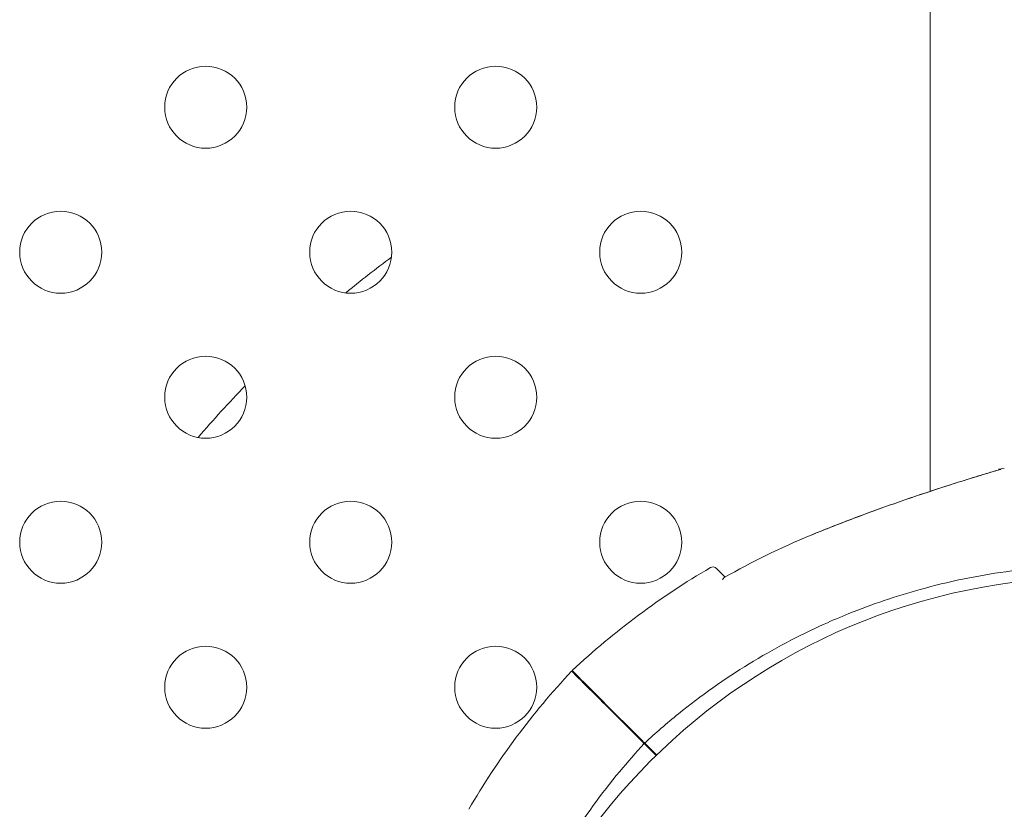
# Model space of a CAD drawing. Units: millimetres. Extents: x 6.74 to 13.92, y 1.79 to 8.73.
# Drawn here: x 10.78 to 10.88, y 5.8 to 5.88 of the extents above; entities that cross this region are included whole.
import ezdxf

# ---------------------------------------------------------------- set-up
doc = ezdxf.new("R2010")
doc.units = ezdxf.units.MM

msp = doc.modelspace()

# ---------------------------------------------------------------- linework, layer by layer
at = {"color": 0, "linetype": 'Continuous', "lineweight": 0}
for p, q in [((10.86928191208446, 5.880214429915709), (10.86928191208445, 5.831245971971715)), ((10.84928433637181, 5.8228855850617), (10.84844313843539, 5.823726782998654)), ((10.83747119264643, 5.810546692243705), (10.84078998370351, 5.807227901186619)), ((10.83752638821189, 5.810601902661164), (10.84084517926895, 5.807283111604105)), ((10.84137536974911, 5.806642515140118), (10.84253835316702, 5.805479531722201)), ((10.84143056531545, 5.806697725558059), (10.84259426431272, 5.805534026560791))]:
    msp.add_line(p, q, dxfattribs=at)
for centre, radius in [((10.79861611703152, 5.868711123609081), 0.004), ((10.8269003882792, 5.868711123609081), 0.004), ((10.78447398140768, 5.854568987985238), 0.004), ((10.81275825265536, 5.854568987985238), 0.004), ((10.84104252390305, 5.854568987985238), 0.004), ((10.79861611703152, 5.840426852361396), 0.004), ((10.8269003882792, 5.840426852361396), 0.004), ((10.78447398140768, 5.826284716737553), 0.004), ((10.81275825265536, 5.826284716737553), 0.004), ((10.84104252390305, 5.826284716737553), 0.004), ((10.88524768287195, 5.761716126277441), 0.06114999999999992), ((10.79861611703152, 5.812142581113711), 0.004), ((10.8269003882792, 5.812142581113711), 0.004)]:
    msp.add_circle(centre, radius, dxfattribs=at)
for centre, radius, start, end in [((10.88524768064551, 5.761720867571547), 0.1149999963494827, 126.5712473594686, 129.3892934647264), ((10.88524768112754, 5.76172086630735), 0.114999997610255, 136.0467875065744, 139.4420422599705), ((10.8856921216032, 5.758900635334355), 0.07361793678891253, 112.4657153792321, 119.7174743032402), ((10.88569212157335, 5.758900635394654), 0.07513689542094754, 120.2521424953366, 133.0932684214518), ((10.84808958504479, 5.823373229608059), 0.0004999999999993511, 45.00000003594786, 120.2521425262137), ((10.88917245991295, 5.762380958882694), 0.07513689542094333, 136.9067315785462, 149.7478575049654), ((10.83886181243132, 5.809863179239544), 0.0004999999999982267, 225.0000000000179, 257.4497487040111)]:
    msp.add_arc(centre, radius, start, end, dxfattribs=at)
for points, knots in [([(10.85756046015988, 5.826931585948355), (10.8589930055621, 5.827523969663981), (10.86043590274338, 5.82809151184922), (10.86331773072169, 5.829178669521252), (10.86476109292747, 5.829699896665831), (10.86761323557969, 5.830693068208381), (10.86903299052952, 5.831168615003069), (10.87107901344013, 5.831832655191223), (10.87174455876426, 5.832044992491721), (10.87301251937459, 5.832443797130697), (10.87362139425408, 5.83263228126309), (10.87452598583057, 5.832909014407795), (10.87485286832289, 5.833008125084341), (10.87555243338331, 5.833219002937269), (10.87588661308136, 5.833318523326524), (10.87609664435547, 5.833380955806294), (10.87612842481918, 5.833390391336023), (10.87616060057326, 5.833399941028434), (10.87616871510482, 5.833402348513586), (10.87617693142995, 5.833404785710936), (10.87617899855127, 5.833405398754544), (10.87618124415764, 5.833406064533262), (10.87618182386114, 5.833406236377703), (10.87618275717227, 5.833406512855075), (10.87618302669567, 5.833406592743051), (10.87618399838006, 5.833406880119851), (10.87618431455422, 5.833406973879137), (10.87618590436416, 5.833407442553251), (10.87618645778627, 5.833407605842856), (10.87618803142671, 5.833408067775366), (10.87618843641082, 5.833408186573112), (10.87618969565266, 5.833408555315462), (10.87619062172046, 5.833408826450484), (10.87619356642658, 5.833409683280947), (10.87619519500599, 5.833410158304087), (10.87620117558744, 5.833411876458104), (10.87620401326791, 5.833412699440787), (10.87622034614844, 5.833417275536972), (10.87543262523796, 5.833341662422336), (10.87650651382137, 5.833473939355192)], [0, 0, 0, 0, 4.581100579982595, 4.581100579982595, 9.16220115996519, 9.16220115996519, 13.74330173994778, 13.74330173994778, 16.03385202993908, 16.03385202993908, 18.31120462245708, 18.31120462245708, 19.76458908085542, 19.76458908085542, 21.87186594766035, 21.87186594766035, 22.38868442378666, 22.38868442378666, 22.64709366184982, 22.64709366184982, 22.7762982808814, 22.7762982808814, 22.84090059039719, 22.84090059039719, 22.87320174515508, 22.87320174515508, 22.88935232253403, 22.88935232253403, 22.89581836174814, 22.89581836174814, 22.89763418818968, 22.89763418818968, 22.90023629483523, 22.90023629483523, 22.90236565691231, 22.90236565691231, 22.90379239860864, 22.90379239860864, 22.90550289991297, 22.90550289991297, 22.90550289991297, 22.90550289991297]), ([(10.87618092370883, 5.833405968257854), (10.87618105079979, 5.833406006129524), (10.87618022710325, 5.833405761114914), (10.87616891833881, 5.833402402910551), (10.87610983005152, 5.83338487857328), (10.87587961827805, 5.833316387514547), (10.87567859652279, 5.833256471057521), (10.87510898878178, 5.833085524174346), (10.87470199764162, 5.832962617321542), (10.87357706336707, 5.832618896781353), (10.87281095987713, 5.832381476458226), (10.87071420384068, 5.831718064457171), (10.86934229260672, 5.831271393963744), (10.86654992094506, 5.83032790438843), (10.86512717943445, 5.829830523905782), (10.8622770075372, 5.828792391006369), (10.86084580515151, 5.828250360340689), (10.8588716451527, 5.827466970525691), (10.858322986948, 5.827245401313414), (10.8577753840707, 5.827020062684891)], [22.96663991701829, 22.96663991701829, 22.96663991701829, 22.96663991701829, 23.03994872323428, 23.03994872323428, 24.11473919694412, 24.11473919694412, 25.52138612651788, 25.52138612651788, 27.38694493948191, 27.38694493948191, 30.23295686615736, 30.23295686615736, 34.77105875150254, 34.77105875150254, 39.30916063684773, 39.30916063684773, 43.84726252219291, 43.84726252219291, 45.59623694059444, 45.59623694059444, 45.59623694059444, 45.59623694059444]), ([(10.93348921173626, 5.714639079137704), (10.93430526556174, 5.715520317881817), (10.93509893466532, 5.716426304121831), (10.93765935587496, 5.71951863448752), (10.93931758403184, 5.721807367136569), (10.94229564942313, 5.726537723037416), (10.94362086348199, 5.728975535704229), (10.9452548878621, 5.73249632636547), (10.94570086949122, 5.733526420453507), (10.94698365118208, 5.736711642428452), (10.94773790121642, 5.738915492183003), (10.94900803698826, 5.743402907051894), (10.94952383587904, 5.745686335254994), (10.95039613654214, 5.750820764513299), (10.95068873877287, 5.753681613743573), (10.95082630939712, 5.757467071894587), (10.95084010022535, 5.758398573632383), (10.95081698179226, 5.761921880179705), (10.95064441864585, 5.764529540470028), (10.94998423613058, 5.769717727510886), (10.94949658225093, 5.77229797508702), (10.94806276188635, 5.77798137131689), (10.94703459497712, 5.781061048914615), (10.94498430333212, 5.785965320355934), (10.94407635967534, 5.787873101652202), (10.94207346590381, 5.791600284800132), (10.94097853351147, 5.793419586693779), (10.93861614971727, 5.796942619995241), (10.93734874995923, 5.798646274238343), (10.93466101927104, 5.801914239308224), (10.93324077408713, 5.803478495789967), (10.93175537802697, 5.804963891848764), (10.93138402901193, 5.805335240863804), (10.93100776637354, 5.805702521253841), (10.93024566261872, 5.806428586792243), (10.92985982153502, 5.806787371830104), (10.92868834137741, 5.807850451502452), (10.9278887342193, 5.808541465764427), (10.925437760417, 5.810557263780573), (10.9237341061739, 5.811824663539062), (10.92021107218031, 5.814187047797112), (10.91839176954861, 5.815281980585985), (10.91531117067231, 5.816937416203507), (10.91407531014145, 5.817551592504095), (10.91215991677516, 5.818429093603334), (10.91149113226991, 5.818721948014661), (10.91022545876828, 5.819251078556625), (10.90962772648388, 5.819490647813871), (10.9076612456515, 5.820245080522944), (10.90627523382725, 5.820724078379533), (10.90304819995206, 5.821718279390587), (10.9011954090706, 5.822201155843266), (10.89714917573608, 5.823067073989058), (10.89494943132511, 5.82342099015981), (10.89053624484356, 5.823901469429564), (10.88832292822324, 5.824028057501926), (10.88296713507996, 5.824063199929731), (10.87979109330943, 5.82385402499225), (10.87382611721884, 5.823017132883286), (10.87103244312081, 5.822436473434698), (10.86593323539407, 5.821023466548048), (10.86361323518256, 5.820236508129745), (10.86054971300334, 5.819002738491725), (10.85974808959279, 5.81866112042693), (10.85643558373292, 5.817170016876879), (10.85397937410969, 5.815871204081339), (10.84921269794856, 5.812945464412258), (10.8469055291848, 5.811313789540725), (10.8435906066147, 5.808632170530507), (10.84249260517524, 5.807681206702944), (10.84143056531636, 5.806697725558059)], [-199.9538262264416, -199.9538262264416, -199.9538262264416, -199.9538262264416, -196.323015027276, -196.323015027276, -187.8684500937022, -187.8684500937022, -179.5658294952774, -179.5658294952774, -176.1813628225739, -176.1813628225739, -169.1852806120858, -169.1852806120858, -162.189193410734, -162.189193410734, -153.5898276519868, -153.5898276519868, -150.7798795860743, -150.7798795860743, -142.9385504868273, -142.9385504868273, -135.0972163944774, -135.0972163944774, -125.3783963495771, -125.3783963495771, -119.0280268000823, -119.0280268000823, -112.6776572505874, -112.6776572505874, -106.3272851819041, -106.3272851819041, -99.97691311322079, -99.97691311322079, -99.97691311322079, -98.38932009603377, -98.38932009603377, -96.80172707884674, -96.80172707884674, -93.62654104447267, -93.62654104447267, -87.27616897572454, -87.27616897572454, -80.92579693099214, -80.92579693099214, -76.77872886587039, -76.77872886587039, -74.57542987660526, -74.57542987660526, -72.63166080074863, -72.63166080074863, -68.22482985263133, -68.22482985263133, -62.49594962007883, -62.49594962007883, -55.8349456348877, -55.8349456348877, -49.17394664016201, -49.17394664016201, -39.64389428866669, -39.64389428866669, -31.1273798498067, -31.1273798498067, -23.77246340375254, -23.77246340375254, -21.14344718043468, -21.14344718043468, -12.82601657134741, -12.82601657134741, -4.375733862493208, -4.375733862493208, 0, 0, 0, 0]), ([(10.84903507767055, 5.822600327956059), (10.84903519354291, 5.822600671539965), (10.84903530959079, 5.822601014832379), (10.84907584573509, 5.822720647678159), (10.8491360703824, 5.822801028895845), (10.84919797558857, 5.822836368095557)], [-0.002233027528337699, -0.002233027528337699, -0.002233027528337699, -0.002233027528337699, 0, 0, 0.7766100593969792, 0.7766100593969792, 0.7766100593969792, 0.7766100593969792]), ([(10.83430430193718, 5.813713582952494), (10.83430431309123, 5.813713571797087), (10.83453214621611, 5.813485738672205), (10.83550931100078, 5.812508573888898), (10.83632942731444, 5.811688457575236), (10.83743334552989, 5.810584539359332), (10.83745223142202, 5.8105656534672), (10.83747119264578, 5.810546692242986)], [23.89915529101357, 23.89915529101357, 23.89915529101357, 23.89915529101357, 31.08919626170251, 31.08919626170251, 39.43726269936379, 39.43726269936379, 39.58197611703271, 39.58197611703271, 39.58197611703271, 39.58197611703271]), ([(10.83435949750353, 5.813768793370435), (10.83435950865848, 5.813768782215027), (10.83458734178337, 5.8135409490906), (10.83556450656713, 5.812563784306838), (10.83638462288079, 5.811743667992721), (10.83748854109624, 5.810639749777272), (10.83750742698928, 5.810620863884686), (10.83752638821304, 5.810601902660927)], [23.89915529105442, 23.89915529105442, 23.89915529105442, 23.89915529105442, 31.08919626170251, 31.08919626170251, 39.43726269936379, 39.43726269936379, 39.58197611703261, 39.58197611703261, 39.58197611703261, 39.58197611703261]), ([(10.84078998370339, 5.807227901186287), (10.84082482303845, 5.807193061851229), (10.84086521713877, 5.80715266775045), (10.84095258888417, 5.80706529600551), (10.84099873759394, 5.80701914729574), (10.84109073771967, 5.806927147169097), (10.84113571297482, 5.806882171915311), (10.8412185176089, 5.806799367280781), (10.84125556047772, 5.806762324411955), (10.84131465555717, 5.80670322933205), (10.84133707428325, 5.806680810605974), (10.84136755730967, 5.806650327579098), (10.84137536974911, 5.806642515140118), (10.84137536974911, 5.806642515140118)], [0, 0, 0, 0, 0.1954446091922028, 0.1954446091922028, 0.3910114579787545, 0.3910114579787545, 0.5866020031954247, 0.5866020031954247, 0.7821024153492033, 0.7821024153492033, 0.9641258158298275, 0.9641258158298275, 1.14612069185749, 1.14612069185749, 1.14612069185749, 1.14612069185749]), ([(10.84143056531636, 5.806697725558059), (10.84143056531636, 5.806697725558059), (10.84142157892208, 5.806706711951882), (10.84138664187728, 5.806741648996684), (10.84136101991269, 5.806767270960825), (10.84129634287772, 5.80683194799625), (10.84125789645211, 5.806870394420947), (10.84117311779434, 5.806955173079621), (10.84112758873696, 5.8070007021361), (10.8410385206166, 5.807089770256915), (10.84099579165693, 5.807132499217039), (10.8409150378952, 5.807213252977852), (10.84087768156812, 5.807250609304936), (10.84084517926974, 5.807283111604227)], [0, 0, 0, 0, 0.1951875261003925, 0.1951875261003925, 0.3904512019217218, 0.3904512019217218, 0.5858642838659642, 0.5858642838659642, 0.7814126378591846, 0.7814126378591846, 0.9637708033109786, 0.9637708033109786, 1.146101448487443, 1.146101448487443, 1.146101448487443, 1.146101448487443]), ([(10.84137536974911, 5.806642515138754), (10.84055931592363, 5.805761276396004), (10.83976564682004, 5.804855290155536), (10.83720522561041, 5.801762959789392), (10.83554699745352, 5.799474227140798), (10.83256893206223, 5.794743871240406), (10.83124371800338, 5.792306058572684), (10.82960969362327, 5.788785267911897), (10.82916371199414, 5.78775517382386), (10.82800133232874, 5.784868917119218), (10.8273389028677, 5.782978838535235), (10.82676384308749, 5.781057461134004)], [-199.9538262264416, -199.9538262264416, -199.9538262264416, -199.9538262264416, -196.323015027276, -196.323015027276, -187.8684500937022, -187.8684500937022, -179.5658294952774, -179.5658294952774, -176.1813628225739, -176.1813628225739, -170.1596000237257, -170.1596000237257, -170.1596000237257, -170.1596000237257])]:
    msp.add_open_spline(points, degree=3, knots=knots, dxfattribs=at)

doc.saveas('drawing.dxf')
